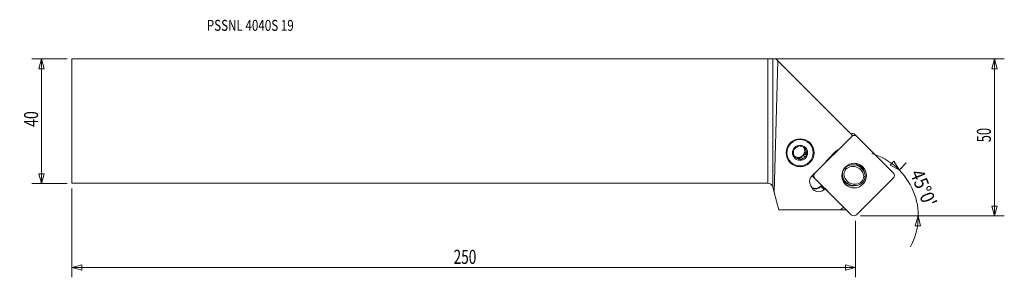
# Model space of a CAD drawing. Units: millimetres. Extents: x -240 to 76, y -50 to 32.
import ezdxf

# ---------------------------------------------------------------- set-up
doc = ezdxf.new("R2010")
doc.units = ezdxf.units.MM
doc.layers.get('0').update_dxf_attribs({"linetype": 'CONTINUOUS'})
for name, color, linetype in [('1', 4, 'CONTINUOUS'), ('2', 7, 'CONTINUOUS'), ('SK1', 4, 'CONTINUOUS'), ('SK2', 7, 'CONTINUOUS'), ('SK6', 5, 'CONTINUOUS')]:
    doc.layers.add(name, color=color, linetype=linetype)
doc.styles.add('iso_b_vert', font='simplex.shx')
doc.dimstyles.get("Standard").update_dxf_attribs({"dimtxt": 0.18, "dimasz": 0.18, "dimexe": 0.18, "dimexo": 0.0625, "dimgap": 0.09, "dimtad": 1, "dimzin": 0, "dimdsep": 52, "dimtxsty": 'Standard', "dimcen": 0.09, "dimadec": 0, "dimazin": 0, "dimtfac": 1, "dimtdec": 4, "dimtofl": 0, "dimtmove": 0, "dimatfit": 3, "dimfxl": 1, "dimtolj": 1, "dimtzin": 0, "dimarcsym": 0})

# ---------------------------------------------------------------- blocks, each defined once
blk = doc.blocks.new('DimnDraft3D1')
at = {"layer": 'SK2', "lineweight": 13}
for p, q in [((-224.871951, 19.925), (-236.209451, 19.925)), ((-233.034451, 19.925), (-233.88519, 16.749997)), ((-233.034451, -20.075), (-233.034451, 19.925)), ((-233.034451, 19.925), (-232.183712, 16.750003)), ((-232.183712, 16.750003), (-233.88519, 16.749997)), ((-233.88519, -16.900003), (-232.183712, -16.899997)), ((-233.034451, -20.075), (-233.88519, -16.900003)), ((-233.034451, -20.075), (-232.183712, -16.899997)), ((-224.871951, -20.075), (-236.209451, -20.075))]:
    blk.add_line(p, q, dxfattribs=at)
at = {"layer": 'SK2', "lineweight": 13, "insert": (-234.159451, -1.875), "char_height": 4.5, "attachment_point": 7, "rotation": 90, "line_spacing_factor": 1.084337, "style": 'iso_b_vert'}
blk.add_mtext('\\W0.7361;40', dxfattribs=at)
blk = doc.blocks.new('_CLOSED')
at = {"lineweight": -2}
for p, q in [((-1, 0.166667), (0, 0)), ((-1, 0.166667), (-1, -0.166667)), ((0, 0), (-1, -0.166667)), ((0, 0), (-1, 0))]:
    blk.add_line(p, q, dxfattribs=at)
blk = doc.blocks.new('DimnDraft3D2')
at = {"layer": '2', "lineweight": 13}
for p, q in [((1.5875, 19.925), (75.826852, 19.925)), ((72.651852, 19.925), (71.801113, 16.749997)), ((72.651852, -30.425), (72.651852, 19.925)), ((72.651852, 19.925), (73.502591, 16.750003)), ((73.502591, 16.750003), (71.801113, 16.749997)), ((71.801113, -27.250003), (73.502591, -27.249997)), ((72.651852, -30.425), (71.801113, -27.250003)), ((72.651852, -30.425), (73.502591, -27.249997)), ((29.653049, -30.425), (75.826852, -30.425))]:
    blk.add_line(p, q, dxfattribs=at)
at = {"layer": '2', "lineweight": 13, "insert": (71.526852, -6.813158), "char_height": 4.5, "attachment_point": 7, "rotation": 90, "line_spacing_factor": 1.084337, "style": 'iso_b_vert'}
blk.add_mtext('\\W0.6740;50', dxfattribs=at)
blk = doc.blocks.new('DimnDraft3D3')
at = {"layer": 'SK2', "lineweight": 13}
for p, q in [((-223.284451, -21.6625), (-223.284451, -50.1)), ((28.065549, -32.0125), (28.065549, -50.1)), ((-223.284451, -46.925), (-220.109454, -46.074261)), ((-223.284451, -46.925), (28.065549, -46.925)), ((-223.284451, -46.925), (-220.109448, -47.775739)), ((-220.109454, -46.074261), (-220.109448, -47.775739)), ((28.065549, -46.925), (24.890546, -46.074261)), ((24.890552, -47.775739), (24.890546, -46.074261)), ((28.065549, -46.925), (24.890552, -47.775739))]:
    blk.add_line(p, q, dxfattribs=at)
at = {"layer": 'SK2', "lineweight": 13, "insert": (-100.854188, -45.8), "char_height": 4.5, "attachment_point": 7, "line_spacing_factor": 1.084337, "style": 'iso_b_vert'}
blk.add_mtext('\\W0.7138;250', dxfattribs=at)
blk = doc.blocks.new('DimnDraft3D4')
at = {"layer": '2', "lineweight": 13}
for p, q in [((39.207055, -14.144852), (40.363614, -12.896895)), ((42.114046, -15.679051), (39.207055, -14.144852)), ((42.114046, -15.679051), (40.363614, -12.896895)), ((42.274384, -15.518713), (44.359111, -13.433987)), ((29.653049, -30.425), (51.397019, -30.425)), ((48.222019, -30.425), (47.251307, -33.565401)), ((48.222019, -30.425), (48.951557, -33.630017)), ((48.951557, -33.630017), (47.251307, -33.565401))]:
    blk.add_line(p, q, dxfattribs=at)
blk.add_arc((27.368097, -30.425), 20.853922, 331.654608, 73.345392, dxfattribs=at)
at = {"layer": '2', "lineweight": 13, "insert": (45.490789, -16.743359), "char_height": 4.5, "attachment_point": 7, "rotation": 292.5, "line_spacing_factor": 1.084337, "style": 'iso_b_vert'}
blk.add_mtext("\\W0.8602;45%%d0'", dxfattribs=at)

msp = doc.modelspace()

# ---------------------------------------------------------------- linework, layer by layer
at = {"layer": '1', "lineweight": 18}
for p, q in [((0, -19.925), (0, 19.925)), ((1.545, 19.93), (2.495, 19.946)), ((1.545, 19.93), (1.545, -21.111)), ((2.025, -22.901), (3.12, 19.32)), ((2.495, 19.946), (3.12, 19.32)), ((3.12, 19.32), (27.08, -4.64)), ((15.077, -16.735), (26.864, -4.948)), ((26.864, -4.948), (26.814, -4.898)), ((27.08, -4.64), (26.895, -4.825)), ((27.915, -4.315), (28.54, -4.94)), ((28.54, -4.94), (40.211, -16.612)), ((11.734, -8.592), (11.785, -9.022)), ((12.227, -9.464), (11.785, -9.022)), ((8.4, -11.307), (8.633, -11.405)), ((9.074, -11.846), (8.633, -11.405)), ((9.463, -11.754), (9.905, -12.195)), ((9.463, -11.754), (10.114, -12.027)), ((10.681, -11.599), (10.114, -12.027)), ((10.57, -12.484), (10.114, -12.027)), ((10.681, -11.599), (11.123, -12.04)), ((11.974, -10.622), (11.406, -11.051)), ((11.848, -11.492), (11.406, -11.051)), ((11.891, -9.919), (11.974, -10.622)), ((11.891, -9.919), (12.332, -10.361)), ((12.43, -11.078), (11.974, -10.622)), ((21.722, -9.787), (19.217, -12.293)), ((24.614, -15.038), (24.602, -15.027)), ((29.445, -14.012), (29.396, -13.963)), ((30.055, -15.187), (29.465, -14.596)), ((14.954, -16.765), (14.066, -17.654)), ((15.069, -18.41), (14.444, -17.785)), ((15.028, -16.685), (15.077, -16.735)), ((26.741, -30.082), (15.069, -18.41)), ((23.734, -18.084), (23.862, -18.213)), ((23.753, -16.889), (23.8, -16.936)), ((40.203, -18.287), (28.417, -30.074)), ((1.545, -21.111), (2.025, -22.901)), ((17.001, -20.872), (17.266, -20.607)), ((17.001, -20.872), (17.12, -20.992)), ((17.386, -20.727), (17.12, -20.992)), ((18.064, -21.935), (17.12, -20.992)), ((18.321, -21.677), (17.588, -21.066)), ((18.064, -21.935), (18.321, -21.677)), ((18.321, -21.677), (20.068, -23.409)), ((24.358, -18.968), (24.949, -19.559)), ((24.402, -19.391), (24.475, -19.464)), ((3.531, -28.523), (2.025, -22.901)), ((23.319, -28.523), (24.25, -27.591)), ((23.319, -28.523), (3.531, -28.523)), ((23.319, -28.523), (25.182, -28.523))]:
    msp.add_line(p, q, dxfattribs=at)
at = {"layer": '1', "lineweight": 18, "extrusion": (0, 0, -1)}
msp.add_arc((0, -21.525), 1.6, 90, 165, dxfattribs=at)
for centre, major_axis, ratio, start_param, end_param in [((0, 19.932), (1.6, 0), 0.004363, 0.2617994, 1.5707963), ((17.694, -20.96), (0.106, 0.106), 0.127648, 3.1300087, -1.9309682)]:
    msp.add_ellipse(centre, major_axis=major_axis, ratio=ratio, start_param=start_param, end_param=end_param, dxfattribs=at)
at = {"layer": '1', "lineweight": 18}
for centre, major_axis in [((10.314, -10.197), (-3.182, -3.182)), ((10.305, -10.188), (-2.995, -2.995)), ((10.305, -10.188), (-1.727, -1.727)), ((27.64, -17.511), (2.802, 2.802))]:
    msp.add_ellipse(centre, major_axis=major_axis, ratio=0.990268, dxfattribs=at)
for centre, major_axis, start_param, end_param in [((27.073, -5.157), (-0.842, -0.842), 3.1415927, -1.8873608), ((27.698, -5.782), (0.842, 0.842), 0, 1.5707963), ((10.284, -10.167), (1.464, 1.464), 1.2098287, 1.6525113), ((10.284, -10.167), (1.464, 1.464), 0.1626312, 0.6053137), ((9.724, -9.607), (-1.464, -1.464), 2.3513048, 2.9474222), ((9.842, -9.726), (1.464, 1.464), -0.4418838, -0.152614), ((10.284, -10.167), (1.464, 1.464), -0.8845664, -0.4418838), ((24.243, -12.308), (2.546, 2.546), 1.2811093, 1.5707963), ((9.842, -9.726), (1.464, 1.464), 2.6997088, -2.9789615), ((10.284, -10.167), (1.464, 1.464), 2.2570263, 2.6997088), ((9.724, -9.607), (-1.464, -1.464), 0.0406633, 2.3513048), ((10.284, -10.167), (1.464, 1.464), -2.9789615, -2.5362789), ((9.842, -9.726), (1.464, 1.464), -2.5362789, -1.9317639), ((10.284, -10.167), (1.464, 1.464), -1.9317639, -1.4890814), ((9.842, -9.726), (1.464, 1.464), -1.4890814, -0.8845664), ((21.738, -14.814), (2.546, 2.546), 1.5707963, 1.8604833), ((27.502, -17.373), (-2.652, -2.652), -1.4661566, -0.9074912), ((27.551, -17.422), (2.298, 2.298), 1.6884448, 2.2210928), ((27.227, -18.015), (-2.828, -2.828), 2.403122, -1.6351772), ((27.276, -18.064), (2.475, 2.475), -0.7263332, 1.4942781), ((26.636, -17.425), (-2.828, -2.828), -3.1415652, -2.6108906), ((25.701, -15.572), (-3.005, -3.005), 2.6445448, 2.7013879), ((25.928, -15.799), (2.942, 2.942), -0.4818871, -0.3820342), ((27.015, -16.886), (2.802, 2.802), -0.7094902, -0.1128821), ((15.754, -19.343), (-1.705, -1.705), -1.5707963, -0.1722183), ((15.286, -16.943), (-0.842, -0.842), -0.3108455, 0), ((15.911, -17.568), (0.842, 0.842), 1.5707963, 3.1415927), ((27.187, -16.14), (2.828, 2.828), 2.8885777, -3.1415876), ((27.777, -16.73), (-2.828, -2.828), -0.7384706, 1.5064155), ((27.054, -16.739), (2.652, 2.652), 2.9142929, 3.1415763), ((27.827, -16.779), (2.475, 2.475), 2.4152595, -1.6473146), ((27.551, -17.422), (2.298, 2.298), -1.4531479, -0.9204999), ((27.502, -17.373), (-2.652, -2.652), 1.6754361, 2.2341015), ((39.37, -17.454), (0.842, 0.842), -1.5707963, 0), ((16.27, -20.141), (1.811, 1.811), 2.5857187, -1.5707963), ((15.227, -19.098), (1.791, 1.791), -2.8631689, -1.5707963), ((15.242, -19.113), (-1.897, -1.897), 0.3624123, 1.5707963), ((27.015, -16.886), (2.802, 2.802), -3.0286726, -2.1086769), ((27.583, -29.24), (0.842, 0.842), 3.1415927, -1.5707963)]:
    msp.add_ellipse(centre, major_axis=major_axis, ratio=0.990268, start_param=start_param, end_param=end_param, dxfattribs=at)
for points in [[(8.719, -8.842), (8.529, -8.991), (8.345, -9.139), (8.167, -9.286)], [(12.227, -9.464), (12.201, -9.227), (12.179, -8.999), (12.159, -8.776)], [(8.341, -10.87), (8.372, -11.113), (8.405, -11.352), (8.438, -11.587)], [(11.848, -11.492), (12.045, -11.349), (12.238, -11.211), (12.43, -11.078)], [(24.614, -15.038), (24.75, -15.169), (24.886, -15.3), (25.022, -15.432)], [(24.349, -17.002), (24.166, -16.98), (23.983, -16.958), (23.8, -16.936)], [(31.204, -17.809), (31.054, -17.82), (30.904, -17.831), (30.754, -17.842)], [(25.22, -20.008), (24.903, -19.855), (24.585, -19.701), (24.259, -19.545)], [(30.081, -19.412), (30.184, -19.51), (30.287, -19.609), (30.391, -19.707)]]:
    msp.add_open_spline(points, degree=3, dxfattribs=at)
for points, knots in [([(8.167, -9.286), (8.177, -9.397), (8.188, -9.511), (8.211, -9.741), (8.222, -9.856), (8.235, -9.973)], [0, 0, 0, 0, 0.5, 0.5, 1, 1, 1, 1]), ([(10.027, -7.88), (9.93, -7.947), (9.833, -8.015), (9.638, -8.154), (9.541, -8.223), (9.444, -8.294)], [0, 0, 0, 0, 0.5, 0.5, 1, 1, 1, 1]), ([(10.662, -8.138), (10.554, -8.094), (10.446, -8.049), (10.234, -7.963), (10.13, -7.921), (10.027, -7.88)], [0, 0, 0, 0, 0.5, 0.5, 1, 1, 1, 1]), ([(12.159, -8.776), (12.049, -8.728), (11.939, -8.68), (11.716, -8.583), (11.604, -8.535), (11.493, -8.488)], [0, 0, 0, 0, 0.5, 0.5, 1, 1, 1, 1]), ([(9.074, -11.846), (8.965, -11.801), (8.857, -11.757), (8.645, -11.671), (8.541, -11.629), (8.438, -11.587)], [0, 0, 0, 0, 0.5, 0.5, 1, 1, 1, 1]), ([(10.57, -12.484), (10.46, -12.436), (10.35, -12.388), (10.127, -12.291), (10.016, -12.243), (9.905, -12.195)], [0, 0, 0, 0, 0.5, 0.5, 1, 1, 1, 1]), ([(10.57, -12.484), (10.66, -12.41), (10.751, -12.336), (10.936, -12.187), (11.029, -12.113), (11.123, -12.04)], [0, 0, 0, 0, 0.5, 0.5, 1, 1, 1, 1]), ([(12.43, -11.078), (12.413, -10.959), (12.396, -10.84), (12.364, -10.6), (12.348, -10.48), (12.332, -10.361)], [0, 0, 0, 0, 0.5, 0.5, 1, 1, 1, 1]), ([(29.442, -14.009), (29.589, -14.156), (29.723, -14.314), (29.905, -14.568), (29.963, -14.656), (30.072, -14.837), (30.122, -14.93), (30.262, -15.212), (30.338, -15.405), (30.402, -15.608), (30.403, -15.612), (30.404, -15.616)], [0, 0, 0, 0, 0.3296568, 0.3296568, 0.4955426, 0.4955426, 0.6614284, 0.6614284, 0.9932001, 0.9932001, 1, 1, 1, 1]), ([(23.717, -17.804), (23.729, -17.841), (23.741, -17.876), (23.772, -17.965), (23.791, -18.017), (23.818, -18.086), (23.827, -18.107), (23.842, -18.146), (23.849, -18.163), (23.86, -18.191), (23.864, -18.202), (23.867, -18.215), (23.866, -18.216), (23.862, -18.213)], [0, 0, 0, 0, 0.172597, 0.172597, 0.448398, 0.448398, 0.5862985, 0.5862985, 0.724199, 0.724199, 0.8620995, 0.8620995, 1, 1, 1, 1]), ([(23.898, -18.692), (23.917, -18.728), (23.937, -18.763), (24.024, -18.911), (24.098, -19.02), (24.261, -19.233), (24.35, -19.336), (24.543, -19.533), (24.647, -19.628), (24.974, -19.891), (25.213, -20.041), (25.474, -20.164)], [0, 0, 0, 0, 0.0591314, 0.0591314, 0.2473051, 0.2473051, 0.4354788, 0.4354788, 0.6236526, 0.6236526, 1, 1, 1, 1]), ([(25.474, -20.164), (25.67, -20.235), (25.87, -20.291), (26.077, -20.329), (26.078, -20.33), (26.08, -20.33)], [0, 0, 0, 0, 0.9926794, 0.9926794, 1, 1, 1, 1])]:
    msp.add_open_spline(points, degree=3, knots=knots, dxfattribs=at)
msp.add_point((-223.284, 19.925), dxfattribs=at)
at = {"layer": 'SK1', "lineweight": 18}
for p, q in [((-223.284, 19.925), (-223.284, -19.925)), ((-223.284, 19.925), (0, 19.925)), ((0, -19.925), (0, 19.925)), ((-223.284, -19.925), (0, -19.925))]:
    msp.add_line(p, q, dxfattribs=at)

# ---------------------------------------------------------------- texts
at = {"layer": 'SK6', "lineweight": 13, "insert": (-180.035, 28.911), "char_height": 3.5, "attachment_point": 7, "line_spacing_factor": 1.084337, "style": 'iso_b_vert'}
msp.add_mtext('\\W0.7825;PSSNL 4040S 19', dxfattribs=at)

# ---------------------------------------------------------------- dimensions: what is measured, and where the dimension line sits
at = {"layer": '2', "lineweight": 13}
dim = msp.add_linear_dim(base=(72.651852, 19.925), p1=(29.653049, -30.425), p2=(1.5875, 19.925), angle=90, dimstyle='Standard', override={"dimtxt": 4.5, "dimasz": 3.175, "dimexe": 3.175, "dimexo": 1.5875, "dimgap": 2.25, "dimtad": 1, "dimtih": 0, "dimtoh": 0, "dimdec": 1, "dimzin": 8, "dimpost": '<>', "dimtxsty": 'iso_b_vert', "dimblk1": 'CLOSED', "dimblk2": 'CLOSED', "dimsah": 1, "dimclrd": 9, "dimclre": 150, "dimclrt": 43, "dimtm": -0.005, "dimtdec": 2, "dimtofl": 1, "dimtmove": 0}, dxfattribs=at)
dim.commit()
dim.dimension.update_dxf_attribs({"geometry": 'DimnDraft3D2', "text_midpoint": (72.651852, -5.25)})
dim = msp.add_angular_dim_2l(base=(46.635, -22.445), line1=((28.066, -30.425), (25.684, -30.425)), line2=((27.717, -30.076), (41.152, -16.641)), dimstyle='Standard', override={"dimpost": '<>'}, dxfattribs=at)
dim.commit()
dim.dimension.update_dxf_attribs({"geometry": 'DimnDraft3D4', "text_midpoint": (50.792, -20.722)})
at = {"layer": 'SK2', "lineweight": 13}
dim = msp.add_linear_dim(base=(-233.034, 19.925), p1=(-224.872, -20.075), p2=(-224.872, 19.925), angle=90, dimstyle='Standard', override={"dimtxt": 4.5, "dimasz": 3.175, "dimexe": 3.175, "dimexo": 1.5875, "dimgap": 2.25, "dimtad": 1, "dimtih": 0, "dimtoh": 0, "dimdec": 1, "dimzin": 8, "dimpost": '<>', "dimtxsty": 'iso_b_vert', "dimblk1": 'CLOSED', "dimblk2": 'CLOSED', "dimsah": 1, "dimclrd": 9, "dimclre": 150, "dimclrt": 43, "dimtm": -0.005, "dimtdec": 2, "dimtofl": 1, "dimtmove": 0}, dxfattribs=at)
dim.commit()
dim.dimension.update_dxf_attribs({"geometry": 'DimnDraft3D1', "text_midpoint": (-233.034, -0.075)})
dim = msp.add_linear_dim(base=(28.065549, -46.925), p1=(-223.284451, -21.6625), p2=(28.065549, -32.0125), dimstyle='Standard', override={"dimtxt": 4.5, "dimasz": 3.175, "dimexe": 3.175, "dimexo": 1.5875, "dimgap": 2.25, "dimtad": 1, "dimtih": 0, "dimdec": 1, "dimzin": 8, "dimpost": '<>', "dimtxsty": 'iso_b_vert', "dimblk1": 'CLOSED', "dimblk2": 'CLOSED', "dimsah": 1, "dimclrd": 9, "dimclre": 150, "dimclrt": 43, "dimtm": -0.005, "dimtdec": 2, "dimtofl": 1, "dimtmove": 0}, dxfattribs=at)
dim.commit()
dim.dimension.update_dxf_attribs({"geometry": 'DimnDraft3D3', "text_midpoint": (-97.609451, -46.925)})

doc.saveas('drawing.dxf')
